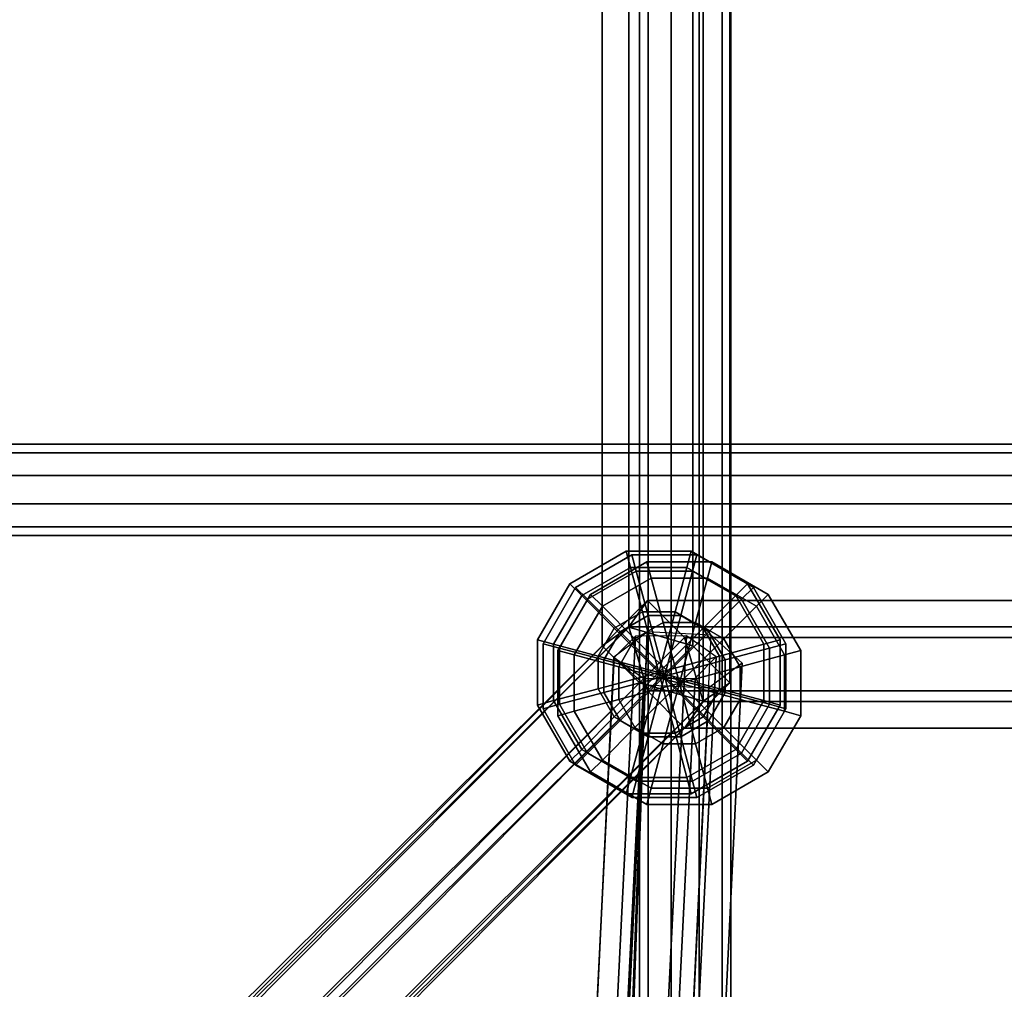
# Model space of a CAD drawing. Extents: x 11419 to 29947, y 25183 to 40276.
# Drawn here: x 19264 to 19436, y 34921 to 35091 of the extents above; entities that cross this region are included whole.
import ezdxf

# ---------------------------------------------------------------- set-up
doc = ezdxf.new("R2010")
doc.units = 0
for name, color, linetype in [('SMB_BEFESTIGUNGEN', 7, 'CONTINUOUS'), ('SMB_RAUMNETZ', 7, 'CONTINUOUS'), ('SMB_ROHRGERUST', 7, 'CONTINUOUS'), ('SMB_SPIELEBENE', 7, 'CONTINUOUS')]:
    doc.layers.add(name, color=color, linetype=linetype)

# ---------------------------------------------------------------- blocks, each defined once
blk = doc.blocks.new('__12__')
at = {"layer": 'SMB_ROHRGERUST', "color": 1, "linetype": 'CONTINUOUS'}
for points in [[(20451.14, 35217.52, 5303.28), (19201.14, 33967.52, 3535.52), (19214, 33972.28, 3523.05), (20464, 35222.28, 5290.81)], [(20464, 35222.28, 5290.81), (19214, 33972.28, 3523.05), (19230.06, 33967.13, 3515.35), (20480.06, 35217.13, 5283.11)], [(20446.37, 35204.65, 5315.75), (19196.37, 33954.65, 3547.99), (19201.14, 33967.52, 3535.52), (20451.14, 35217.52, 5303.28)], [(20480.06, 35217.13, 5283.11), (19230.06, 33967.13, 3515.35), (19243.17, 33954.02, 3515.35), (20493.17, 35204.02, 5283.11)], [(20451.53, 35188.6, 5323.45), (19201.53, 33938.6, 3555.69), (19196.37, 33954.65, 3547.99), (20446.37, 35204.65, 5315.75)], [(20493.17, 35204.02, 5283.11), (19243.17, 33954.02, 3515.35), (19248.33, 33937.96, 3523.05), (20498.33, 35187.96, 5290.81)], [(20464.64, 35175.49, 5323.45), (19214.64, 33925.49, 3555.69), (19201.53, 33938.6, 3555.69), (20451.53, 35188.6, 5323.45)], [(20498.33, 35187.96, 5290.81), (19248.33, 33937.96, 3523.05), (19243.56, 33925.09, 3535.52), (20493.56, 35175.09, 5303.28)], [(20480.7, 35170.33, 5315.75), (19230.7, 33920.33, 3547.99), (19214.64, 33925.49, 3555.69), (20464.64, 35175.49, 5323.45)], [(20493.56, 35175.09, 5303.28), (19243.56, 33925.09, 3535.52), (19230.7, 33920.33, 3547.99), (20480.7, 35170.33, 5315.75)]]:
    blk.add_3dface(points, dxfattribs=at)
blk = doc.blocks.new('__62__')
at = {"layer": 'SMB_RAUMNETZ', "color": 1, "linetype": 'CONTINUOUS'}
for points in [[(19145.47, 34757.91, 2043.45), (19370.52, 34984.27, 1726.11), (19373.76, 34988.93, 1736.34), (19151.95, 34765.84, 2049.1)], [(19151.95, 34765.84, 2049.1), (19373.76, 34988.93, 1736.34), (19380.25, 34982.41, 1745.49), (19164.93, 34765.84, 2049.1)], [(19370.52, 34984.27, 1726.11), (19820.62, 34984.27, 1726.11), (19817.37, 34988.93, 1736.34), (19373.76, 34988.93, 1736.34)], [(19373.76, 34988.93, 1736.34), (19817.37, 34988.93, 1736.34), (19810.88, 34982.41, 1745.49), (19380.25, 34982.41, 1745.49)], [(19151.95, 34749.99, 2037.8), (19373.76, 34973.08, 1725.03), (19370.52, 34984.27, 1726.11), (19145.47, 34757.91, 2043.45)], [(19373.76, 34973.08, 1725.03), (19817.37, 34973.08, 1725.03), (19820.62, 34984.27, 1726.11), (19370.52, 34984.27, 1726.11)], [(19164.93, 34765.84, 2049.1), (19380.25, 34982.41, 1745.49), (19383.5, 34971.22, 1744.41), (19171.42, 34757.91, 2043.45)], [(19380.25, 34982.41, 1745.49), (19810.88, 34982.41, 1745.49), (19807.64, 34971.22, 1744.41), (19383.5, 34971.22, 1744.41)], [(19164.93, 34749.99, 2037.8), (19380.25, 34966.56, 1734.18), (19373.76, 34973.08, 1725.03), (19151.95, 34749.99, 2037.8)], [(19380.25, 34966.56, 1734.18), (19810.88, 34966.56, 1734.18), (19817.37, 34973.08, 1725.03), (19373.76, 34973.08, 1725.03)], [(19171.42, 34757.91, 2043.45), (19383.5, 34971.22, 1744.41), (19380.25, 34966.56, 1734.18), (19164.93, 34749.99, 2037.8)], [(19383.5, 34971.22, 1744.41), (19807.64, 34971.22, 1744.41), (19810.88, 34966.56, 1734.18), (19380.25, 34966.56, 1734.18)]]:
    blk.add_3dface(points, dxfattribs=at)
blk = doc.blocks.new('__64__')
at = {"layer": 'SMB_RAUMNETZ', "color": 1, "linetype": 'CONTINUOUS'}
for points in [[(19383.53, 34971.26, 1726.11), (19383.53, 35421.36, 1726.11), (19372.34, 35418.11, 1725.03), (19372.34, 34974.5, 1725.03)], [(19388.19, 34974.5, 1736.34), (19388.19, 35418.11, 1736.34), (19383.53, 35421.36, 1726.11), (19383.53, 34971.26, 1726.11)], [(19372.34, 34974.5, 1725.03), (19372.34, 35418.11, 1725.03), (19365.82, 35411.62, 1734.18), (19365.82, 34980.99, 1734.18)], [(19381.67, 34980.99, 1745.49), (19381.67, 35411.62, 1745.49), (19388.19, 35418.11, 1736.34), (19388.19, 34974.5, 1736.34)], [(19365.82, 34980.99, 1734.18), (19365.82, 35411.62, 1734.18), (19370.48, 35408.38, 1744.41), (19370.48, 34984.23, 1744.41)], [(19370.48, 34984.23, 1744.41), (19370.48, 35408.38, 1744.41), (19381.67, 35411.62, 1745.49), (19381.67, 34980.99, 1745.49)], [(19149.25, 34765.67, 2037.8), (19365.82, 34980.99, 1734.18), (19370.48, 34984.23, 1744.41), (19157.18, 34772.16, 2043.45)], [(19157.18, 34772.16, 2043.45), (19370.48, 34984.23, 1744.41), (19381.67, 34980.99, 1745.49), (19165.1, 34765.67, 2049.1)], [(19149.25, 34752.69, 2037.8), (19372.34, 34974.5, 1725.03), (19365.82, 34980.99, 1734.18), (19149.25, 34765.67, 2037.8)], [(19165.1, 34765.67, 2049.1), (19381.67, 34980.99, 1745.49), (19388.19, 34974.5, 1736.34), (19165.1, 34752.69, 2049.1)], [(19157.18, 34746.2, 2043.45), (19383.53, 34971.26, 1726.11), (19372.34, 34974.5, 1725.03), (19149.25, 34752.69, 2037.8)], [(19165.1, 34752.69, 2049.1), (19388.19, 34974.5, 1736.34), (19383.53, 34971.26, 1726.11), (19157.18, 34746.2, 2043.45)]]:
    blk.add_3dface(points, dxfattribs=at)
blk = doc.blocks.new('__65__')
at = {"layer": 'SMB_RAUMNETZ', "color": 1, "linetype": 'CONTINUOUS'}
for points in [[(19151.95, 34765.84, 2654.18), (19373.76, 34988.93, 2966.95), (19370.52, 34984.27, 2977.17), (19145.47, 34757.91, 2659.83)], [(19164.93, 34765.84, 2654.18), (19380.25, 34982.41, 2957.79), (19373.76, 34988.93, 2966.95), (19151.95, 34765.84, 2654.18)], [(19373.76, 34988.93, 2966.95), (19817.37, 34988.93, 2966.95), (19820.62, 34984.27, 2977.17), (19370.52, 34984.27, 2977.17)], [(19380.25, 34982.41, 2957.79), (19810.88, 34982.41, 2957.79), (19817.37, 34988.93, 2966.95), (19373.76, 34988.93, 2966.95)], [(19145.47, 34757.91, 2659.83), (19370.52, 34984.27, 2977.17), (19373.76, 34973.08, 2978.25), (19151.95, 34749.99, 2665.48)], [(19370.52, 34984.27, 2977.17), (19820.62, 34984.27, 2977.17), (19817.37, 34973.08, 2978.25), (19373.76, 34973.08, 2978.25)], [(19171.42, 34757.91, 2659.83), (19383.5, 34971.22, 2958.87), (19380.25, 34982.41, 2957.79), (19164.93, 34765.84, 2654.18)], [(19383.5, 34971.22, 2958.87), (19807.64, 34971.22, 2958.87), (19810.88, 34982.41, 2957.79), (19380.25, 34982.41, 2957.79)], [(19151.95, 34749.99, 2665.48), (19373.76, 34973.08, 2978.25), (19380.25, 34966.56, 2969.1), (19164.93, 34749.99, 2665.48)], [(19373.76, 34973.08, 2978.25), (19817.37, 34973.08, 2978.25), (19810.88, 34966.56, 2969.1), (19380.25, 34966.56, 2969.1)], [(19164.93, 34749.99, 2665.48), (19380.25, 34966.56, 2969.1), (19383.5, 34971.22, 2958.87), (19171.42, 34757.91, 2659.83)], [(19380.25, 34966.56, 2969.1), (19810.88, 34966.56, 2969.1), (19807.64, 34971.22, 2958.87), (19383.5, 34971.22, 2958.87)]]:
    blk.add_3dface(points, dxfattribs=at)
blk = doc.blocks.new('__67__')
at = {"layer": 'SMB_RAUMNETZ', "color": 1, "linetype": 'CONTINUOUS'}
for points in [[(19372.34, 34974.5, 2978.25), (19372.34, 35418.11, 2978.25), (19383.53, 35421.36, 2977.17), (19383.53, 34971.26, 2977.17)], [(19383.53, 34971.26, 2977.17), (19383.53, 35421.36, 2977.17), (19388.19, 35418.11, 2966.95), (19388.19, 34974.5, 2966.95)], [(19365.82, 34980.99, 2969.1), (19365.82, 35411.62, 2969.1), (19372.34, 35418.11, 2978.25), (19372.34, 34974.5, 2978.25)], [(19388.19, 34974.5, 2966.95), (19388.19, 35418.11, 2966.95), (19381.67, 35411.62, 2957.79), (19381.67, 34980.99, 2957.79)], [(19370.48, 34984.23, 2958.87), (19370.48, 35408.38, 2958.87), (19365.82, 35411.62, 2969.1), (19365.82, 34980.99, 2969.1)], [(19381.67, 34980.99, 2957.79), (19381.67, 35411.62, 2957.79), (19370.48, 35408.38, 2958.87), (19370.48, 34984.23, 2958.87)], [(19157.18, 34772.16, 2659.83), (19370.48, 34984.23, 2958.87), (19365.82, 34980.99, 2969.1), (19149.25, 34765.67, 2665.48)], [(19165.1, 34765.67, 2654.18), (19381.67, 34980.99, 2957.79), (19370.48, 34984.23, 2958.87), (19157.18, 34772.16, 2659.83)], [(19149.25, 34765.67, 2665.48), (19365.82, 34980.99, 2969.1), (19372.34, 34974.5, 2978.25), (19149.25, 34752.69, 2665.48)], [(19165.1, 34752.69, 2654.18), (19388.19, 34974.5, 2966.95), (19381.67, 34980.99, 2957.79), (19165.1, 34765.67, 2654.18)], [(19149.25, 34752.69, 2665.48), (19372.34, 34974.5, 2978.25), (19383.53, 34971.26, 2977.17), (19157.18, 34746.2, 2659.83)], [(19157.18, 34746.2, 2659.83), (19383.53, 34971.26, 2977.17), (19388.19, 34974.5, 2966.95), (19165.1, 34752.69, 2654.18)]]:
    blk.add_3dface(points, dxfattribs=at)
blk = doc.blocks.new('__92__')
at = {"layer": 'SMB_RAUMNETZ', "color": 1, "linetype": 'CONTINUOUS'}
for points in [[(19151.95, 34765.84, 1421.42), (19373.76, 34988.93, 1734.18), (19370.52, 34984.27, 1744.41), (19145.47, 34757.91, 1427.07)], [(19164.93, 34765.84, 1421.42), (19380.25, 34982.41, 1725.03), (19373.76, 34988.93, 1734.18), (19151.95, 34765.84, 1421.42)], [(19373.76, 34988.93, 1734.18), (19817.37, 34988.93, 1734.18), (19820.62, 34984.27, 1744.41), (19370.52, 34984.27, 1744.41)], [(19380.25, 34982.41, 1725.03), (19810.88, 34982.41, 1725.03), (19817.37, 34988.93, 1734.18), (19373.76, 34988.93, 1734.18)], [(19145.47, 34757.91, 1427.07), (19370.52, 34984.27, 1744.41), (19373.76, 34973.08, 1745.49), (19151.95, 34749.99, 1432.72)], [(19370.52, 34984.27, 1744.41), (19820.62, 34984.27, 1744.41), (19817.37, 34973.08, 1745.49), (19373.76, 34973.08, 1745.49)], [(19171.42, 34757.91, 1427.07), (19383.5, 34971.22, 1726.11), (19380.25, 34982.41, 1725.03), (19164.93, 34765.84, 1421.42)], [(19383.5, 34971.22, 1726.11), (19807.64, 34971.22, 1726.11), (19810.88, 34982.41, 1725.03), (19380.25, 34982.41, 1725.03)], [(19151.95, 34749.99, 1432.72), (19373.76, 34973.08, 1745.49), (19380.25, 34966.56, 1736.34), (19164.93, 34749.99, 1432.72)], [(19373.76, 34973.08, 1745.49), (19817.37, 34973.08, 1745.49), (19810.88, 34966.56, 1736.34), (19380.25, 34966.56, 1736.34)], [(19164.93, 34749.99, 1432.72), (19380.25, 34966.56, 1736.34), (19383.5, 34971.22, 1726.11), (19171.42, 34757.91, 1427.07)], [(19380.25, 34966.56, 1736.34), (19810.88, 34966.56, 1736.34), (19807.64, 34971.22, 1726.11), (19383.5, 34971.22, 1726.11)]]:
    blk.add_3dface(points, dxfattribs=at)
blk = doc.blocks.new('__94__')
at = {"layer": 'SMB_RAUMNETZ', "color": 1, "linetype": 'CONTINUOUS'}
for points in [[(19372.34, 34974.5, 1745.49), (19372.34, 35418.11, 1745.49), (19383.53, 35421.36, 1744.41), (19383.53, 34971.26, 1744.41)], [(19383.53, 34971.26, 1744.41), (19383.53, 35421.36, 1744.41), (19388.19, 35418.11, 1734.18), (19388.19, 34974.5, 1734.18)], [(19365.82, 34980.99, 1736.34), (19365.82, 35411.62, 1736.34), (19372.34, 35418.11, 1745.49), (19372.34, 34974.5, 1745.49)], [(19388.19, 34974.5, 1734.18), (19388.19, 35418.11, 1734.18), (19381.67, 35411.62, 1725.03), (19381.67, 34980.99, 1725.03)], [(19370.48, 34984.23, 1726.11), (19370.48, 35408.38, 1726.11), (19365.82, 35411.62, 1736.34), (19365.82, 34980.99, 1736.34)], [(19381.67, 34980.99, 1725.03), (19381.67, 35411.62, 1725.03), (19370.48, 35408.38, 1726.11), (19370.48, 34984.23, 1726.11)], [(19157.18, 34772.16, 1427.07), (19370.48, 34984.23, 1726.11), (19365.82, 34980.99, 1736.34), (19149.25, 34765.67, 1432.72)], [(19165.1, 34765.67, 1421.42), (19381.67, 34980.99, 1725.03), (19370.48, 34984.23, 1726.11), (19157.18, 34772.16, 1427.07)], [(19149.25, 34765.67, 1432.72), (19365.82, 34980.99, 1736.34), (19372.34, 34974.5, 1745.49), (19149.25, 34752.69, 1432.72)], [(19165.1, 34752.69, 1421.42), (19388.19, 34974.5, 1734.18), (19381.67, 34980.99, 1725.03), (19165.1, 34765.67, 1421.42)], [(19149.25, 34752.69, 1432.72), (19372.34, 34974.5, 1745.49), (19383.53, 34971.26, 1744.41), (19157.18, 34746.2, 1427.07)], [(19157.18, 34746.2, 1427.07), (19383.53, 34971.26, 1744.41), (19388.19, 34974.5, 1734.18), (19165.1, 34752.69, 1421.42)]]:
    blk.add_3dface(points, dxfattribs=at)
blk = doc.blocks.new('__95__')
at = {"layer": 'SMB_RAUMNETZ', "color": 1, "linetype": 'CONTINUOUS'}
for points in [[(19145.47, 34757.91, 810.69), (19370.52, 34984.27, 493.34), (19373.76, 34988.93, 503.57), (19151.95, 34765.84, 816.34)], [(19151.95, 34765.84, 816.34), (19373.76, 34988.93, 503.57), (19380.25, 34982.41, 512.72), (19164.93, 34765.84, 816.34)], [(19370.52, 34984.27, 493.34), (19820.62, 34984.27, 493.34), (19817.37, 34988.93, 503.57), (19373.76, 34988.93, 503.57)], [(19373.76, 34988.93, 503.57), (19817.37, 34988.93, 503.57), (19810.88, 34982.41, 512.72), (19380.25, 34982.41, 512.72)], [(19151.95, 34749.99, 805.03), (19373.76, 34973.08, 492.27), (19370.52, 34984.27, 493.34), (19145.47, 34757.91, 810.69)], [(19373.76, 34973.08, 492.27), (19817.37, 34973.08, 492.27), (19820.62, 34984.27, 493.34), (19370.52, 34984.27, 493.34)], [(19164.93, 34765.84, 816.34), (19380.25, 34982.41, 512.72), (19383.5, 34971.22, 511.65), (19171.42, 34757.91, 810.69)], [(19380.25, 34982.41, 512.72), (19810.88, 34982.41, 512.72), (19807.64, 34971.22, 511.65), (19383.5, 34971.22, 511.65)], [(19164.93, 34749.99, 805.03), (19380.25, 34966.56, 501.42), (19373.76, 34973.08, 492.27), (19151.95, 34749.99, 805.03)], [(19380.25, 34966.56, 501.42), (19810.88, 34966.56, 501.42), (19817.37, 34973.08, 492.27), (19373.76, 34973.08, 492.27)], [(19171.42, 34757.91, 810.69), (19383.5, 34971.22, 511.65), (19380.25, 34966.56, 501.42), (19164.93, 34749.99, 805.03)], [(19383.5, 34971.22, 511.65), (19807.64, 34971.22, 511.65), (19810.88, 34966.56, 501.42), (19380.25, 34966.56, 501.42)]]:
    blk.add_3dface(points, dxfattribs=at)
blk = doc.blocks.new('__97__')
at = {"layer": 'SMB_RAUMNETZ', "color": 1, "linetype": 'CONTINUOUS'}
for points in [[(19383.53, 34971.26, 493.34), (19383.53, 35421.36, 493.34), (19372.34, 35418.11, 492.27), (19372.34, 34974.5, 492.27)], [(19388.19, 34974.5, 503.57), (19388.19, 35418.11, 503.57), (19383.53, 35421.36, 493.34), (19383.53, 34971.26, 493.34)], [(19372.34, 34974.5, 492.27), (19372.34, 35418.11, 492.27), (19365.82, 35411.62, 501.42), (19365.82, 34980.99, 501.42)], [(19381.67, 34980.99, 512.72), (19381.67, 35411.62, 512.72), (19388.19, 35418.11, 503.57), (19388.19, 34974.5, 503.57)], [(19365.82, 34980.99, 501.42), (19365.82, 35411.62, 501.42), (19370.48, 35408.38, 511.65), (19370.48, 34984.23, 511.65)], [(19370.48, 34984.23, 511.65), (19370.48, 35408.38, 511.65), (19381.67, 35411.62, 512.72), (19381.67, 34980.99, 512.72)], [(19149.25, 34765.67, 805.03), (19365.82, 34980.99, 501.42), (19370.48, 34984.23, 511.65), (19157.18, 34772.16, 810.69)], [(19157.18, 34772.16, 810.69), (19370.48, 34984.23, 511.65), (19381.67, 34980.99, 512.72), (19165.1, 34765.67, 816.34)], [(19149.25, 34752.69, 805.03), (19372.34, 34974.5, 492.27), (19365.82, 34980.99, 501.42), (19149.25, 34765.67, 805.03)], [(19165.1, 34765.67, 816.34), (19381.67, 34980.99, 512.72), (19388.19, 34974.5, 503.57), (19165.1, 34752.69, 816.34)], [(19157.18, 34746.2, 810.69), (19383.53, 34971.26, 493.34), (19372.34, 34974.5, 492.27), (19149.25, 34752.69, 805.03)], [(19165.1, 34752.69, 816.34), (19388.19, 34974.5, 503.57), (19383.53, 34971.26, 493.34), (19157.18, 34746.2, 810.69)]]:
    blk.add_3dface(points, dxfattribs=at)
blk = doc.blocks.new('__127__')
at = {"layer": 'SMB_RAUMNETZ', "color": 1, "linetype": 'CONTINUOUS'}
for points in [[(19329.1, 34056.38, 3478.99), (19323.56, 34058.19, 3467.09), (19367.87, 34979.03, 2968.02), (19373.7, 34983.39, 2976.58)], [(19346.15, 34060.04, 3465.5), (19340.25, 34054.24, 3479.86), (19384.93, 34982.84, 2976.58), (19390.32, 34977.95, 2968.02)], [(19323.56, 34058.19, 3467.09), (19329.1, 34056.38, 3456.85), (19373.26, 34974.13, 2959.46), (19367.87, 34979.03, 2968.02)], [(19340.25, 34054.24, 3457.72), (19346.15, 34060.04, 3465.5), (19390.32, 34977.95, 2968.02), (19384.48, 34973.59, 2959.46)]]:
    blk.add_3dface(points, dxfattribs=at)
mesh = blk.add_polyface(dxfattribs=at)
corners = [(19339.12, 34053.12, 3480.49), (19373.7, 34983.39, 2976.58), (19329.1, 34056.38, 3478.99), (19340.25, 34054.24, 3479.86), (19384.93, 34982.84, 2976.58)]
mesh.append_faces([[corners[k] for k in face] for face in [(0, 1, 2), (1, 3, 4)]], dxfattribs={"vtx0": -1, "color": 1})
mesh.append_faces([[corners[k] for k in face] for face in [(1, 0, 3)]], dxfattribs={"vtx0": -1, "vtx2": -1, "color": 1})
mesh = blk.add_polyface(dxfattribs=at)
corners = [(19373.26, 34974.13, 2959.46), (19339.12, 34053.12, 3458.36), (19329.1, 34056.38, 3456.85), (19340.25, 34054.24, 3457.72), (19384.48, 34973.59, 2959.46)]
mesh.append_faces([[corners[k] for k in face] for face in [(0, 1, 2), (3, 0, 4)]], dxfattribs={"vtx0": -1, "color": 1})
mesh.append_faces([[corners[k] for k in face] for face in [(1, 0, 3)]], dxfattribs={"vtx0": -1, "vtx1": -1, "color": 1})
blk = doc.blocks.new('__192__')
at = {"layer": 'SMB_RAUMNETZ', "color": 1, "linetype": 'CONTINUOUS'}
for points in [[(19325.89, 34058.71, 1.35), (19371.64, 34982.66, 497.17), (19367.91, 34978.93, 504.46), (19322.16, 34054.98, 8.64)], [(19334.84, 34058.77, 0.4), (19380.59, 34982.72, 496.23), (19371.64, 34982.66, 497.17), (19325.89, 34058.71, 1.35)], [(19340.06, 34055.11, 6.75), (19385.81, 34979.06, 502.58), (19380.59, 34982.72, 496.23), (19334.84, 34058.77, 0.4)], [(19322.16, 34054.98, 8.64), (19367.91, 34978.93, 504.46), (19373.13, 34975.27, 510.81), (19327.38, 34051.32, 14.99)], [(19336.33, 34051.38, 14.05), (19382.08, 34975.33, 509.87), (19385.81, 34979.06, 502.58), (19340.06, 34055.11, 6.75)], [(19327.38, 34051.32, 14.99), (19373.13, 34975.27, 510.81), (19382.08, 34975.33, 509.87), (19336.33, 34051.38, 14.05)]]:
    blk.add_3dface(points, dxfattribs=at)
blk = doc.blocks.new('__240__')
at = {"layer": 'SMB_RAUMNETZ', "color": 1, "linetype": 'CONTINUOUS'}
for points in [[(19222.35, 35014.78, 3530.83), (21722.35, 35014.78, 3530.83), (21722.35, 35016.31, 3535.53), (19222.35, 35016.31, 3535.53)], [(19222.35, 35016.31, 3535.53), (21722.35, 35016.31, 3535.53), (21722.35, 35014.78, 3540.23), (19222.35, 35014.78, 3540.23)], [(19222.35, 35010.78, 3527.92), (21722.35, 35010.78, 3527.92), (21722.35, 35014.78, 3530.83), (19222.35, 35014.78, 3530.83)], [(19222.35, 35014.78, 3540.23), (21722.35, 35014.78, 3540.23), (21722.35, 35010.78, 3543.14), (19222.35, 35010.78, 3543.14)], [(19222.35, 35005.83, 3527.92), (21722.35, 35005.83, 3527.92), (21722.35, 35010.78, 3527.92), (19222.35, 35010.78, 3527.92)], [(19222.35, 35010.78, 3543.14), (21722.35, 35010.78, 3543.14), (21722.35, 35005.83, 3543.14), (19222.35, 35005.83, 3543.14)], [(19222.35, 35001.83, 3530.83), (21722.35, 35001.83, 3530.83), (21722.35, 35005.83, 3527.92), (19222.35, 35005.83, 3527.92)], [(19222.35, 35005.83, 3543.14), (21722.35, 35005.83, 3543.14), (21722.35, 35001.83, 3540.23), (19222.35, 35001.83, 3540.23)], [(19222.35, 35000.31, 3535.53), (21722.35, 35000.31, 3535.53), (21722.35, 35001.83, 3530.83), (19222.35, 35001.83, 3530.83)], [(19222.35, 35001.83, 3540.23), (21722.35, 35001.83, 3540.23), (21722.35, 35000.31, 3535.53), (19222.35, 35000.31, 3535.53)]]:
    blk.add_3dface(points, dxfattribs=at)
blk = doc.blocks.new('__252__')
at = {"layer": 'SMB_RAUMNETZ', "color": 1, "linetype": 'CONTINUOUS'}
for points in [[(19372.35, 36446.31, 3535.53), (19372.35, 33946.31, 3535.53), (19373.88, 33946.31, 3530.83), (19373.88, 36446.31, 3530.83)], [(19373.88, 36446.31, 3540.23), (19373.88, 33946.31, 3540.23), (19372.35, 33946.31, 3535.53), (19372.35, 36446.31, 3535.53)], [(19373.88, 36446.31, 3530.83), (19373.88, 33946.31, 3530.83), (19377.88, 33946.31, 3527.92), (19377.88, 36446.31, 3527.92)], [(19377.88, 36446.31, 3543.14), (19377.88, 33946.31, 3543.14), (19373.88, 33946.31, 3540.23), (19373.88, 36446.31, 3540.23)], [(19377.88, 36446.31, 3527.92), (19377.88, 33946.31, 3527.92), (19382.82, 33946.31, 3527.92), (19382.82, 36446.31, 3527.92)], [(19382.82, 36446.31, 3543.14), (19382.82, 33946.31, 3543.14), (19377.88, 33946.31, 3543.14), (19377.88, 36446.31, 3543.14)], [(19382.82, 36446.31, 3527.92), (19382.82, 33946.31, 3527.92), (19386.82, 33946.31, 3530.83), (19386.82, 36446.31, 3530.83)], [(19386.82, 36446.31, 3540.23), (19386.82, 33946.31, 3540.23), (19382.82, 33946.31, 3543.14), (19382.82, 36446.31, 3543.14)], [(19386.82, 36446.31, 3530.83), (19386.82, 33946.31, 3530.83), (19388.35, 33946.31, 3535.53), (19388.35, 36446.31, 3535.53)], [(19388.35, 36446.31, 3535.53), (19388.35, 33946.31, 3535.53), (19386.82, 33946.31, 3540.23), (19386.82, 36446.31, 3540.23)]]:
    blk.add_3dface(points, dxfattribs=at)
blk = doc.blocks.new('__357__')
at = {"layer": 'SMB_BEFESTIGUNGEN', "color": 1, "linetype": 'CONTINUOUS'}
for points in [[(19371.8, 34994.05, 1721.73), (19371.03, 34996.9, 1732.73), (19361.17, 34991.2, 1732.73), (19363.26, 34989.12, 1721.73)], [(19371.03, 34996.9, 1732.73), (19371.8, 34994.05, 1743.73), (19363.26, 34989.12, 1743.73), (19361.17, 34991.2, 1732.73)], [(19381.66, 34994.05, 1721.73), (19382.42, 34996.9, 1732.73), (19371.03, 34996.9, 1732.73), (19371.8, 34994.05, 1721.73)], [(19382.42, 34996.9, 1732.73), (19381.66, 34994.05, 1743.73), (19371.8, 34994.05, 1743.73), (19371.03, 34996.9, 1732.73)], [(19390.2, 34989.12, 1721.73), (19392.29, 34991.2, 1732.73), (19382.42, 34996.9, 1732.73), (19381.66, 34994.05, 1721.73)], [(19392.29, 34991.2, 1732.73), (19390.2, 34989.12, 1743.73), (19381.66, 34994.05, 1743.73), (19382.42, 34996.9, 1732.73)], [(19373.88, 34986.27, 1713.68), (19371.8, 34994.05, 1721.73), (19363.26, 34989.12, 1721.73), (19368.95, 34983.42, 1713.68)], [(19371.8, 34994.05, 1743.73), (19373.88, 34986.27, 1751.78), (19368.95, 34983.42, 1751.78), (19363.26, 34989.12, 1743.73)], [(19379.58, 34986.27, 1713.68), (19381.66, 34994.05, 1721.73), (19371.8, 34994.05, 1721.73), (19373.88, 34986.27, 1713.68)], [(19381.66, 34994.05, 1743.73), (19379.58, 34986.27, 1751.78), (19373.88, 34986.27, 1751.78), (19371.8, 34994.05, 1743.73)], [(19384.51, 34983.42, 1713.68), (19390.2, 34989.12, 1721.73), (19381.66, 34994.05, 1721.73), (19379.58, 34986.27, 1713.68)], [(19390.2, 34989.12, 1743.73), (19384.51, 34983.42, 1751.78), (19379.58, 34986.27, 1751.78), (19381.66, 34994.05, 1743.73)], [(19363.26, 34989.12, 1721.73), (19361.17, 34991.2, 1732.73), (19355.48, 34981.34, 1732.73), (19358.33, 34980.58, 1721.73)], [(19361.17, 34991.2, 1732.73), (19363.26, 34989.12, 1743.73), (19358.33, 34980.58, 1743.73), (19355.48, 34981.34, 1732.73)], [(19395.13, 34980.58, 1721.73), (19397.98, 34981.34, 1732.73), (19392.29, 34991.2, 1732.73), (19390.2, 34989.12, 1721.73)], [(19397.98, 34981.34, 1732.73), (19395.13, 34980.58, 1743.73), (19390.2, 34989.12, 1743.73), (19392.29, 34991.2, 1732.73)], [(19368.95, 34983.42, 1713.68), (19363.26, 34989.12, 1721.73), (19358.33, 34980.58, 1721.73), (19366.1, 34978.49, 1713.68)], [(19363.26, 34989.12, 1743.73), (19368.95, 34983.42, 1751.78), (19366.1, 34978.49, 1751.78), (19358.33, 34980.58, 1743.73)], [(19387.35, 34978.49, 1713.68), (19395.13, 34980.58, 1721.73), (19390.2, 34989.12, 1721.73), (19384.51, 34983.42, 1713.68)], [(19395.13, 34980.58, 1743.73), (19387.35, 34978.49, 1751.78), (19384.51, 34983.42, 1751.78), (19390.2, 34989.12, 1743.73)], [(19373.88, 34986.27, 1713.68), (19368.95, 34983.42, 1713.68), (19376.73, 34975.65, 1710.73)], [(19373.88, 34986.27, 1751.78), (19376.73, 34975.65, 1754.73), (19368.95, 34983.42, 1751.78)], [(19379.58, 34986.27, 1713.68), (19373.88, 34986.27, 1713.68), (19376.73, 34975.65, 1710.73)], [(19379.58, 34986.27, 1751.78), (19376.73, 34975.65, 1754.73), (19373.88, 34986.27, 1751.78)], [(19384.51, 34983.42, 1713.68), (19379.58, 34986.27, 1713.68), (19376.73, 34975.65, 1710.73)], [(19384.51, 34983.42, 1751.78), (19376.73, 34975.65, 1754.73), (19379.58, 34986.27, 1751.78)], [(19368.95, 34983.42, 1713.68), (19366.1, 34978.49, 1713.68), (19376.73, 34975.65, 1710.73)], [(19368.95, 34983.42, 1751.78), (19376.73, 34975.65, 1754.73), (19366.1, 34978.49, 1751.78)], [(19387.35, 34978.49, 1713.68), (19384.51, 34983.42, 1713.68), (19376.73, 34975.65, 1710.73)], [(19387.35, 34978.49, 1751.78), (19376.73, 34975.65, 1754.73), (19384.51, 34983.42, 1751.78)], [(19358.33, 34980.58, 1721.73), (19355.48, 34981.34, 1732.73), (19355.48, 34969.95, 1732.73), (19358.33, 34970.72, 1721.73)], [(19355.48, 34981.34, 1732.73), (19358.33, 34980.58, 1743.73), (19358.33, 34970.72, 1743.73), (19355.48, 34969.95, 1732.73)], [(19366.1, 34978.49, 1713.68), (19358.33, 34980.58, 1721.73), (19358.33, 34970.72, 1721.73), (19366.1, 34972.8, 1713.68)], [(19358.33, 34980.58, 1743.73), (19366.1, 34978.49, 1751.78), (19366.1, 34972.8, 1751.78), (19358.33, 34970.72, 1743.73)], [(19387.35, 34972.8, 1713.68), (19395.13, 34970.72, 1721.73), (19395.13, 34980.58, 1721.73), (19387.35, 34978.49, 1713.68)], [(19395.13, 34970.72, 1743.73), (19387.35, 34972.8, 1751.78), (19387.35, 34978.49, 1751.78), (19395.13, 34980.58, 1743.73)], [(19395.13, 34970.72, 1721.73), (19397.98, 34969.95, 1732.73), (19397.98, 34981.34, 1732.73), (19395.13, 34980.58, 1721.73)], [(19397.98, 34969.95, 1732.73), (19395.13, 34970.72, 1743.73), (19395.13, 34980.58, 1743.73), (19397.98, 34981.34, 1732.73)], [(19366.1, 34978.49, 1713.68), (19366.1, 34972.8, 1713.68), (19376.73, 34975.65, 1710.73)], [(19366.1, 34978.49, 1751.78), (19376.73, 34975.65, 1754.73), (19366.1, 34972.8, 1751.78)], [(19387.35, 34972.8, 1713.68), (19387.35, 34978.49, 1713.68), (19376.73, 34975.65, 1710.73)], [(19387.35, 34972.8, 1751.78), (19376.73, 34975.65, 1754.73), (19387.35, 34978.49, 1751.78)], [(19366.1, 34972.8, 1713.68), (19368.95, 34967.87, 1713.68), (19376.73, 34975.65, 1710.73)], [(19366.1, 34972.8, 1751.78), (19376.73, 34975.65, 1754.73), (19368.95, 34967.87, 1751.78)], [(19368.95, 34967.87, 1713.68), (19373.88, 34965.02, 1713.68), (19376.73, 34975.65, 1710.73)], [(19368.95, 34967.87, 1751.78), (19376.73, 34975.65, 1754.73), (19373.88, 34965.02, 1751.78)], [(19373.88, 34965.02, 1713.68), (19379.58, 34965.02, 1713.68), (19376.73, 34975.65, 1710.73)], [(19373.88, 34965.02, 1751.78), (19376.73, 34975.65, 1754.73), (19379.58, 34965.02, 1751.78)], [(19384.51, 34967.87, 1713.68), (19387.35, 34972.8, 1713.68), (19376.73, 34975.65, 1710.73)], [(19384.51, 34967.87, 1751.78), (19376.73, 34975.65, 1754.73), (19387.35, 34972.8, 1751.78)], [(19379.58, 34965.02, 1713.68), (19384.51, 34967.87, 1713.68), (19376.73, 34975.65, 1710.73)], [(19379.58, 34965.02, 1751.78), (19376.73, 34975.65, 1754.73), (19384.51, 34967.87, 1751.78)], [(19366.1, 34972.8, 1713.68), (19358.33, 34970.72, 1721.73), (19363.26, 34962.17, 1721.73), (19368.95, 34967.87, 1713.68)], [(19358.33, 34970.72, 1743.73), (19366.1, 34972.8, 1751.78), (19368.95, 34967.87, 1751.78), (19363.26, 34962.17, 1743.73)], [(19384.51, 34967.87, 1713.68), (19390.2, 34962.17, 1721.73), (19395.13, 34970.72, 1721.73), (19387.35, 34972.8, 1713.68)], [(19390.2, 34962.17, 1743.73), (19384.51, 34967.87, 1751.78), (19387.35, 34972.8, 1751.78), (19395.13, 34970.72, 1743.73)], [(19358.33, 34970.72, 1721.73), (19355.48, 34969.95, 1732.73), (19361.17, 34960.09, 1732.73), (19363.26, 34962.17, 1721.73)], [(19355.48, 34969.95, 1732.73), (19358.33, 34970.72, 1743.73), (19363.26, 34962.17, 1743.73), (19361.17, 34960.09, 1732.73)], [(19390.2, 34962.17, 1721.73), (19392.29, 34960.09, 1732.73), (19397.98, 34969.95, 1732.73), (19395.13, 34970.72, 1721.73)], [(19392.29, 34960.09, 1732.73), (19390.2, 34962.17, 1743.73), (19395.13, 34970.72, 1743.73), (19397.98, 34969.95, 1732.73)], [(19368.95, 34967.87, 1713.68), (19363.26, 34962.17, 1721.73), (19371.8, 34957.24, 1721.73), (19373.88, 34965.02, 1713.68)], [(19363.26, 34962.17, 1743.73), (19368.95, 34967.87, 1751.78), (19373.88, 34965.02, 1751.78), (19371.8, 34957.24, 1743.73)], [(19379.58, 34965.02, 1713.68), (19381.66, 34957.24, 1721.73), (19390.2, 34962.17, 1721.73), (19384.51, 34967.87, 1713.68)], [(19381.66, 34957.24, 1743.73), (19379.58, 34965.02, 1751.78), (19384.51, 34967.87, 1751.78), (19390.2, 34962.17, 1743.73)], [(19373.88, 34965.02, 1713.68), (19371.8, 34957.24, 1721.73), (19381.66, 34957.24, 1721.73), (19379.58, 34965.02, 1713.68)], [(19371.8, 34957.24, 1743.73), (19373.88, 34965.02, 1751.78), (19379.58, 34965.02, 1751.78), (19381.66, 34957.24, 1743.73)], [(19363.26, 34962.17, 1721.73), (19361.17, 34960.09, 1732.73), (19371.03, 34954.4, 1732.73), (19371.8, 34957.24, 1721.73)], [(19361.17, 34960.09, 1732.73), (19363.26, 34962.17, 1743.73), (19371.8, 34957.24, 1743.73), (19371.03, 34954.4, 1732.73)], [(19381.66, 34957.24, 1721.73), (19382.42, 34954.4, 1732.73), (19392.29, 34960.09, 1732.73), (19390.2, 34962.17, 1721.73)], [(19382.42, 34954.4, 1732.73), (19381.66, 34957.24, 1743.73), (19390.2, 34962.17, 1743.73), (19392.29, 34960.09, 1732.73)], [(19371.8, 34957.24, 1721.73), (19371.03, 34954.4, 1732.73), (19382.42, 34954.4, 1732.73), (19381.66, 34957.24, 1721.73)], [(19371.03, 34954.4, 1732.73), (19371.8, 34957.24, 1743.73), (19381.66, 34957.24, 1743.73), (19382.42, 34954.4, 1732.73)]]:
    blk.add_3dface(points, dxfattribs=at)
blk = doc.blocks.new('__367__')
at = {"layer": 'SMB_BEFESTIGUNGEN', "color": 1, "linetype": 'CONTINUOUS'}
for points in [[(19370.8, 34994.7, 490.42), (19370.04, 34997.55, 501.42), (19360.17, 34991.85, 501.42), (19362.26, 34989.77, 490.42)], [(19370.04, 34997.55, 501.42), (19370.8, 34994.7, 512.42), (19362.26, 34989.77, 512.42), (19360.17, 34991.85, 501.42)], [(19380.66, 34994.7, 490.42), (19381.42, 34997.55, 501.42), (19370.04, 34997.55, 501.42), (19370.8, 34994.7, 490.42)], [(19381.42, 34997.55, 501.42), (19380.66, 34994.7, 512.42), (19370.8, 34994.7, 512.42), (19370.04, 34997.55, 501.42)], [(19389.2, 34989.77, 490.42), (19391.29, 34991.85, 501.42), (19381.42, 34997.55, 501.42), (19380.66, 34994.7, 490.42)], [(19391.29, 34991.85, 501.42), (19389.2, 34989.77, 512.42), (19380.66, 34994.7, 512.42), (19381.42, 34997.55, 501.42)], [(19372.88, 34986.92, 482.37), (19370.8, 34994.7, 490.42), (19362.26, 34989.77, 490.42), (19367.95, 34984.07, 482.37)], [(19370.8, 34994.7, 512.42), (19372.88, 34986.92, 520.47), (19367.95, 34984.07, 520.47), (19362.26, 34989.77, 512.42)], [(19378.58, 34986.92, 482.37), (19380.66, 34994.7, 490.42), (19370.8, 34994.7, 490.42), (19372.88, 34986.92, 482.37)], [(19380.66, 34994.7, 512.42), (19378.58, 34986.92, 520.47), (19372.88, 34986.92, 520.47), (19370.8, 34994.7, 512.42)], [(19383.51, 34984.07, 482.37), (19389.2, 34989.77, 490.42), (19380.66, 34994.7, 490.42), (19378.58, 34986.92, 482.37)], [(19389.2, 34989.77, 512.42), (19383.51, 34984.07, 520.47), (19378.58, 34986.92, 520.47), (19380.66, 34994.7, 512.42)], [(19362.26, 34989.77, 490.42), (19360.17, 34991.85, 501.42), (19354.48, 34981.99, 501.42), (19357.33, 34981.23, 490.42)], [(19360.17, 34991.85, 501.42), (19362.26, 34989.77, 512.42), (19357.33, 34981.23, 512.42), (19354.48, 34981.99, 501.42)], [(19394.13, 34981.23, 490.42), (19396.98, 34981.99, 501.42), (19391.29, 34991.85, 501.42), (19389.2, 34989.77, 490.42)], [(19396.98, 34981.99, 501.42), (19394.13, 34981.23, 512.42), (19389.2, 34989.77, 512.42), (19391.29, 34991.85, 501.42)], [(19367.95, 34984.07, 482.37), (19362.26, 34989.77, 490.42), (19357.33, 34981.23, 490.42), (19365.11, 34979.14, 482.37)], [(19362.26, 34989.77, 512.42), (19367.95, 34984.07, 520.47), (19365.11, 34979.14, 520.47), (19357.33, 34981.23, 512.42)], [(19386.36, 34979.14, 482.37), (19394.13, 34981.23, 490.42), (19389.2, 34989.77, 490.42), (19383.51, 34984.07, 482.37)], [(19394.13, 34981.23, 512.42), (19386.36, 34979.14, 520.47), (19383.51, 34984.07, 520.47), (19389.2, 34989.77, 512.42)], [(19372.88, 34986.92, 482.37), (19367.95, 34984.07, 482.37), (19375.73, 34976.3, 479.42)], [(19372.88, 34986.92, 520.47), (19375.73, 34976.3, 523.42), (19367.95, 34984.07, 520.47)], [(19378.58, 34986.92, 482.37), (19372.88, 34986.92, 482.37), (19375.73, 34976.3, 479.42)], [(19378.58, 34986.92, 520.47), (19375.73, 34976.3, 523.42), (19372.88, 34986.92, 520.47)], [(19383.51, 34984.07, 482.37), (19378.58, 34986.92, 482.37), (19375.73, 34976.3, 479.42)], [(19383.51, 34984.07, 520.47), (19375.73, 34976.3, 523.42), (19378.58, 34986.92, 520.47)], [(19367.95, 34984.07, 482.37), (19365.11, 34979.14, 482.37), (19375.73, 34976.3, 479.42)], [(19367.95, 34984.07, 520.47), (19375.73, 34976.3, 523.42), (19365.11, 34979.14, 520.47)], [(19386.36, 34979.14, 482.37), (19383.51, 34984.07, 482.37), (19375.73, 34976.3, 479.42)], [(19386.36, 34979.14, 520.47), (19375.73, 34976.3, 523.42), (19383.51, 34984.07, 520.47)], [(19357.33, 34981.23, 490.42), (19354.48, 34981.99, 501.42), (19354.48, 34970.6, 501.42), (19357.33, 34971.37, 490.42)], [(19354.48, 34981.99, 501.42), (19357.33, 34981.23, 512.42), (19357.33, 34971.37, 512.42), (19354.48, 34970.6, 501.42)], [(19394.13, 34971.37, 490.42), (19396.98, 34970.6, 501.42), (19396.98, 34981.99, 501.42), (19394.13, 34981.23, 490.42)], [(19396.98, 34970.6, 501.42), (19394.13, 34971.37, 512.42), (19394.13, 34981.23, 512.42), (19396.98, 34981.99, 501.42)], [(19365.11, 34979.14, 482.37), (19357.33, 34981.23, 490.42), (19357.33, 34971.37, 490.42), (19365.11, 34973.45, 482.37)], [(19357.33, 34981.23, 512.42), (19365.11, 34979.14, 520.47), (19365.11, 34973.45, 520.47), (19357.33, 34971.37, 512.42)], [(19386.36, 34973.45, 482.37), (19394.13, 34971.37, 490.42), (19394.13, 34981.23, 490.42), (19386.36, 34979.14, 482.37)], [(19394.13, 34971.37, 512.42), (19386.36, 34973.45, 520.47), (19386.36, 34979.14, 520.47), (19394.13, 34981.23, 512.42)], [(19365.11, 34979.14, 482.37), (19365.11, 34973.45, 482.37), (19375.73, 34976.3, 479.42)], [(19365.11, 34979.14, 520.47), (19375.73, 34976.3, 523.42), (19365.11, 34973.45, 520.47)], [(19386.36, 34973.45, 482.37), (19386.36, 34979.14, 482.37), (19375.73, 34976.3, 479.42)], [(19386.36, 34973.45, 520.47), (19375.73, 34976.3, 523.42), (19386.36, 34979.14, 520.47)], [(19365.11, 34973.45, 482.37), (19367.95, 34968.52, 482.37), (19375.73, 34976.3, 479.42)], [(19365.11, 34973.45, 520.47), (19375.73, 34976.3, 523.42), (19367.95, 34968.52, 520.47)], [(19367.95, 34968.52, 482.37), (19372.88, 34965.67, 482.37), (19375.73, 34976.3, 479.42)], [(19367.95, 34968.52, 520.47), (19375.73, 34976.3, 523.42), (19372.88, 34965.67, 520.47)], [(19372.88, 34965.67, 482.37), (19378.58, 34965.67, 482.37), (19375.73, 34976.3, 479.42)], [(19372.88, 34965.67, 520.47), (19375.73, 34976.3, 523.42), (19378.58, 34965.67, 520.47)], [(19378.58, 34965.67, 482.37), (19383.51, 34968.52, 482.37), (19375.73, 34976.3, 479.42)], [(19378.58, 34965.67, 520.47), (19375.73, 34976.3, 523.42), (19383.51, 34968.52, 520.47)], [(19383.51, 34968.52, 482.37), (19386.36, 34973.45, 482.37), (19375.73, 34976.3, 479.42)], [(19383.51, 34968.52, 520.47), (19375.73, 34976.3, 523.42), (19386.36, 34973.45, 520.47)], [(19365.11, 34973.45, 482.37), (19357.33, 34971.37, 490.42), (19362.26, 34962.82, 490.42), (19367.95, 34968.52, 482.37)], [(19357.33, 34971.37, 512.42), (19365.11, 34973.45, 520.47), (19367.95, 34968.52, 520.47), (19362.26, 34962.82, 512.42)], [(19383.51, 34968.52, 482.37), (19389.2, 34962.82, 490.42), (19394.13, 34971.37, 490.42), (19386.36, 34973.45, 482.37)], [(19389.2, 34962.82, 512.42), (19383.51, 34968.52, 520.47), (19386.36, 34973.45, 520.47), (19394.13, 34971.37, 512.42)], [(19357.33, 34971.37, 490.42), (19354.48, 34970.6, 501.42), (19360.17, 34960.74, 501.42), (19362.26, 34962.82, 490.42)], [(19354.48, 34970.6, 501.42), (19357.33, 34971.37, 512.42), (19362.26, 34962.82, 512.42), (19360.17, 34960.74, 501.42)], [(19389.2, 34962.82, 490.42), (19391.29, 34960.74, 501.42), (19396.98, 34970.6, 501.42), (19394.13, 34971.37, 490.42)], [(19391.29, 34960.74, 501.42), (19389.2, 34962.82, 512.42), (19394.13, 34971.37, 512.42), (19396.98, 34970.6, 501.42)], [(19367.95, 34968.52, 482.37), (19362.26, 34962.82, 490.42), (19370.8, 34957.89, 490.42), (19372.88, 34965.67, 482.37)], [(19362.26, 34962.82, 512.42), (19367.95, 34968.52, 520.47), (19372.88, 34965.67, 520.47), (19370.8, 34957.89, 512.42)], [(19378.58, 34965.67, 482.37), (19380.66, 34957.89, 490.42), (19389.2, 34962.82, 490.42), (19383.51, 34968.52, 482.37)], [(19380.66, 34957.89, 512.42), (19378.58, 34965.67, 520.47), (19383.51, 34968.52, 520.47), (19389.2, 34962.82, 512.42)], [(19372.88, 34965.67, 482.37), (19370.8, 34957.89, 490.42), (19380.66, 34957.89, 490.42), (19378.58, 34965.67, 482.37)], [(19370.8, 34957.89, 512.42), (19372.88, 34965.67, 520.47), (19378.58, 34965.67, 520.47), (19380.66, 34957.89, 512.42)], [(19362.26, 34962.82, 490.42), (19360.17, 34960.74, 501.42), (19370.04, 34955.05, 501.42), (19370.8, 34957.89, 490.42)], [(19360.17, 34960.74, 501.42), (19362.26, 34962.82, 512.42), (19370.8, 34957.89, 512.42), (19370.04, 34955.05, 501.42)], [(19380.66, 34957.89, 490.42), (19381.42, 34955.05, 501.42), (19391.29, 34960.74, 501.42), (19389.2, 34962.82, 490.42)], [(19381.42, 34955.05, 501.42), (19380.66, 34957.89, 512.42), (19389.2, 34962.82, 512.42), (19391.29, 34960.74, 501.42)], [(19370.8, 34957.89, 490.42), (19370.04, 34955.05, 501.42), (19381.42, 34955.05, 501.42), (19380.66, 34957.89, 490.42)], [(19370.04, 34955.05, 501.42), (19370.8, 34957.89, 512.42), (19380.66, 34957.89, 512.42), (19381.42, 34955.05, 501.42)]]:
    blk.add_3dface(points, dxfattribs=at)
blk = doc.blocks.new('__464__')
at = {"layer": 'SMB_BEFESTIGUNGEN', "color": 1, "linetype": 'CONTINUOUS'}
for points in [[(19374.41, 34992.83, 2957.32), (19373.65, 34995.68, 2968.32), (19363.79, 34989.98, 2968.32), (19365.87, 34987.9, 2957.32)], [(19373.65, 34995.68, 2968.32), (19374.41, 34992.83, 2979.32), (19365.87, 34987.9, 2979.32), (19363.79, 34989.98, 2968.32)], [(19384.27, 34992.83, 2957.32), (19385.04, 34995.68, 2968.32), (19373.65, 34995.68, 2968.32), (19374.41, 34992.83, 2957.32)], [(19385.04, 34995.68, 2968.32), (19384.27, 34992.83, 2979.32), (19374.41, 34992.83, 2979.32), (19373.65, 34995.68, 2968.32)], [(19392.82, 34987.9, 2957.32), (19394.9, 34989.98, 2968.32), (19385.04, 34995.68, 2968.32), (19384.27, 34992.83, 2957.32)], [(19394.9, 34989.98, 2968.32), (19392.82, 34987.9, 2979.32), (19384.27, 34992.83, 2979.32), (19385.04, 34995.68, 2968.32)], [(19376.5, 34985.05, 2949.27), (19374.41, 34992.83, 2957.32), (19365.87, 34987.9, 2957.32), (19371.57, 34982.21, 2949.27)], [(19374.41, 34992.83, 2979.32), (19376.5, 34985.05, 2987.37), (19371.57, 34982.21, 2987.37), (19365.87, 34987.9, 2979.32)], [(19382.19, 34985.05, 2949.27), (19384.27, 34992.83, 2957.32), (19374.41, 34992.83, 2957.32), (19376.5, 34985.05, 2949.27)], [(19384.27, 34992.83, 2979.32), (19382.19, 34985.05, 2987.37), (19376.5, 34985.05, 2987.37), (19374.41, 34992.83, 2979.32)], [(19387.12, 34982.21, 2949.27), (19392.82, 34987.9, 2957.32), (19384.27, 34992.83, 2957.32), (19382.19, 34985.05, 2949.27)], [(19392.82, 34987.9, 2979.32), (19387.12, 34982.21, 2987.37), (19382.19, 34985.05, 2987.37), (19384.27, 34992.83, 2979.32)], [(19365.87, 34987.9, 2957.32), (19363.79, 34989.98, 2968.32), (19358.09, 34980.12, 2968.32), (19360.94, 34979.36, 2957.32)], [(19363.79, 34989.98, 2968.32), (19365.87, 34987.9, 2979.32), (19360.94, 34979.36, 2979.32), (19358.09, 34980.12, 2968.32)], [(19397.75, 34979.36, 2957.32), (19400.59, 34980.12, 2968.32), (19394.9, 34989.98, 2968.32), (19392.82, 34987.9, 2957.32)], [(19400.59, 34980.12, 2968.32), (19397.75, 34979.36, 2979.32), (19392.82, 34987.9, 2979.32), (19394.9, 34989.98, 2968.32)], [(19371.57, 34982.21, 2949.27), (19365.87, 34987.9, 2957.32), (19360.94, 34979.36, 2957.32), (19368.72, 34977.27, 2949.27)], [(19365.87, 34987.9, 2979.32), (19371.57, 34982.21, 2987.37), (19368.72, 34977.27, 2987.37), (19360.94, 34979.36, 2979.32)], [(19389.97, 34977.27, 2949.27), (19397.75, 34979.36, 2957.32), (19392.82, 34987.9, 2957.32), (19387.12, 34982.21, 2949.27)], [(19397.75, 34979.36, 2979.32), (19389.97, 34977.27, 2987.37), (19387.12, 34982.21, 2987.37), (19392.82, 34987.9, 2979.32)], [(19376.5, 34985.05, 2949.27), (19371.57, 34982.21, 2949.27), (19379.34, 34974.43, 2946.32)], [(19376.5, 34985.05, 2987.37), (19379.34, 34974.43, 2990.32), (19371.57, 34982.21, 2987.37)], [(19382.19, 34985.05, 2949.27), (19376.5, 34985.05, 2949.27), (19379.34, 34974.43, 2946.32)], [(19382.19, 34985.05, 2987.37), (19379.34, 34974.43, 2990.32), (19376.5, 34985.05, 2987.37)], [(19387.12, 34982.21, 2949.27), (19382.19, 34985.05, 2949.27), (19379.34, 34974.43, 2946.32)], [(19387.12, 34982.21, 2987.37), (19379.34, 34974.43, 2990.32), (19382.19, 34985.05, 2987.37)], [(19371.57, 34982.21, 2949.27), (19368.72, 34977.27, 2949.27), (19379.34, 34974.43, 2946.32)], [(19371.57, 34982.21, 2987.37), (19379.34, 34974.43, 2990.32), (19368.72, 34977.27, 2987.37)], [(19389.97, 34977.27, 2949.27), (19387.12, 34982.21, 2949.27), (19379.34, 34974.43, 2946.32)], [(19389.97, 34977.27, 2987.37), (19379.34, 34974.43, 2990.32), (19387.12, 34982.21, 2987.37)], [(19360.94, 34979.36, 2957.32), (19358.09, 34980.12, 2968.32), (19358.09, 34968.73, 2968.32), (19360.94, 34969.5, 2957.32)], [(19358.09, 34980.12, 2968.32), (19360.94, 34979.36, 2979.32), (19360.94, 34969.5, 2979.32), (19358.09, 34968.73, 2968.32)], [(19397.75, 34969.5, 2957.32), (19400.59, 34968.73, 2968.32), (19400.59, 34980.12, 2968.32), (19397.75, 34979.36, 2957.32)], [(19400.59, 34968.73, 2968.32), (19397.75, 34969.5, 2979.32), (19397.75, 34979.36, 2979.32), (19400.59, 34980.12, 2968.32)], [(19368.72, 34977.27, 2949.27), (19360.94, 34979.36, 2957.32), (19360.94, 34969.5, 2957.32), (19368.72, 34971.58, 2949.27)], [(19360.94, 34979.36, 2979.32), (19368.72, 34977.27, 2987.37), (19368.72, 34971.58, 2987.37), (19360.94, 34969.5, 2979.32)], [(19389.97, 34971.58, 2949.27), (19397.75, 34969.5, 2957.32), (19397.75, 34979.36, 2957.32), (19389.97, 34977.27, 2949.27)], [(19397.75, 34969.5, 2979.32), (19389.97, 34971.58, 2987.37), (19389.97, 34977.27, 2987.37), (19397.75, 34979.36, 2979.32)], [(19368.72, 34977.27, 2949.27), (19368.72, 34971.58, 2949.27), (19379.34, 34974.43, 2946.32)], [(19368.72, 34977.27, 2987.37), (19379.34, 34974.43, 2990.32), (19368.72, 34971.58, 2987.37)], [(19389.97, 34971.58, 2949.27), (19389.97, 34977.27, 2949.27), (19379.34, 34974.43, 2946.32)], [(19389.97, 34971.58, 2987.37), (19379.34, 34974.43, 2990.32), (19389.97, 34977.27, 2987.37)], [(19368.72, 34971.58, 2949.27), (19371.57, 34966.65, 2949.27), (19379.34, 34974.43, 2946.32)], [(19368.72, 34971.58, 2987.37), (19379.34, 34974.43, 2990.32), (19371.57, 34966.65, 2987.37)], [(19371.57, 34966.65, 2949.27), (19376.5, 34963.8, 2949.27), (19379.34, 34974.43, 2946.32)], [(19371.57, 34966.65, 2987.37), (19379.34, 34974.43, 2990.32), (19376.5, 34963.8, 2987.37)], [(19376.5, 34963.8, 2949.27), (19382.19, 34963.8, 2949.27), (19379.34, 34974.43, 2946.32)], [(19376.5, 34963.8, 2987.37), (19379.34, 34974.43, 2990.32), (19382.19, 34963.8, 2987.37)], [(19387.12, 34966.65, 2949.27), (19389.97, 34971.58, 2949.27), (19379.34, 34974.43, 2946.32)], [(19387.12, 34966.65, 2987.37), (19379.34, 34974.43, 2990.32), (19389.97, 34971.58, 2987.37)], [(19382.19, 34963.8, 2949.27), (19387.12, 34966.65, 2949.27), (19379.34, 34974.43, 2946.32)], [(19382.19, 34963.8, 2987.37), (19379.34, 34974.43, 2990.32), (19387.12, 34966.65, 2987.37)], [(19368.72, 34971.58, 2949.27), (19360.94, 34969.5, 2957.32), (19365.87, 34960.96, 2957.32), (19371.57, 34966.65, 2949.27)], [(19360.94, 34969.5, 2979.32), (19368.72, 34971.58, 2987.37), (19371.57, 34966.65, 2987.37), (19365.87, 34960.96, 2979.32)], [(19387.12, 34966.65, 2949.27), (19392.82, 34960.96, 2957.32), (19397.75, 34969.5, 2957.32), (19389.97, 34971.58, 2949.27)], [(19392.82, 34960.96, 2979.32), (19387.12, 34966.65, 2987.37), (19389.97, 34971.58, 2987.37), (19397.75, 34969.5, 2979.32)], [(19360.94, 34969.5, 2957.32), (19358.09, 34968.73, 2968.32), (19363.79, 34958.87, 2968.32), (19365.87, 34960.96, 2957.32)], [(19358.09, 34968.73, 2968.32), (19360.94, 34969.5, 2979.32), (19365.87, 34960.96, 2979.32), (19363.79, 34958.87, 2968.32)], [(19392.82, 34960.96, 2957.32), (19394.9, 34958.87, 2968.32), (19400.59, 34968.73, 2968.32), (19397.75, 34969.5, 2957.32)], [(19394.9, 34958.87, 2968.32), (19392.82, 34960.96, 2979.32), (19397.75, 34969.5, 2979.32), (19400.59, 34968.73, 2968.32)], [(19371.57, 34966.65, 2949.27), (19365.87, 34960.96, 2957.32), (19374.41, 34956.02, 2957.32), (19376.5, 34963.8, 2949.27)], [(19365.87, 34960.96, 2979.32), (19371.57, 34966.65, 2987.37), (19376.5, 34963.8, 2987.37), (19374.41, 34956.02, 2979.32)], [(19382.19, 34963.8, 2949.27), (19384.27, 34956.02, 2957.32), (19392.82, 34960.96, 2957.32), (19387.12, 34966.65, 2949.27)], [(19384.27, 34956.02, 2979.32), (19382.19, 34963.8, 2987.37), (19387.12, 34966.65, 2987.37), (19392.82, 34960.96, 2979.32)], [(19376.5, 34963.8, 2949.27), (19374.41, 34956.02, 2957.32), (19384.27, 34956.02, 2957.32), (19382.19, 34963.8, 2949.27)], [(19374.41, 34956.02, 2979.32), (19376.5, 34963.8, 2987.37), (19382.19, 34963.8, 2987.37), (19384.27, 34956.02, 2979.32)], [(19365.87, 34960.96, 2957.32), (19363.79, 34958.87, 2968.32), (19373.65, 34953.18, 2968.32), (19374.41, 34956.02, 2957.32)], [(19363.79, 34958.87, 2968.32), (19365.87, 34960.96, 2979.32), (19374.41, 34956.02, 2979.32), (19373.65, 34953.18, 2968.32)], [(19384.27, 34956.02, 2957.32), (19385.04, 34953.18, 2968.32), (19394.9, 34958.87, 2968.32), (19392.82, 34960.96, 2957.32)], [(19385.04, 34953.18, 2968.32), (19384.27, 34956.02, 2979.32), (19392.82, 34960.96, 2979.32), (19394.9, 34958.87, 2968.32)], [(19374.41, 34956.02, 2957.32), (19373.65, 34953.18, 2968.32), (19385.04, 34953.18, 2968.32), (19384.27, 34956.02, 2957.32)], [(19373.65, 34953.18, 2968.32), (19374.41, 34956.02, 2979.32), (19384.27, 34956.02, 2979.32), (19385.04, 34953.18, 2968.32)]]:
    blk.add_3dface(points, dxfattribs=at)
blk = doc.blocks.new('__557__')
at = {"layer": 'SMB_SPIELEBENE', "color": 1, "linetype": 'CONTINUOUS'}
for points in [[(29946.64, 25182.65, -2), (29946.64, 40276.31, -2), (11418.82, 40276.31, -2), (11418.82, 25182.65, -2)], [(11418.82, 25182.65), (11418.82, 40276.31), (29946.64, 40276.31), (29946.64, 25182.65)]]:
    blk.add_3dface(points, dxfattribs=at)

msp = doc.modelspace()

# ---------------------------------------------------------------- block references
at = {"layer": 'SMB_BEFESTIGUNGEN', "color": 1, "linetype": 'CONTINUOUS'}
for name in ['__367__', '__357__', '__464__']:
    msp.add_blockref(name, (0, 0), dxfattribs=at)
at = {"layer": 'SMB_RAUMNETZ', "color": 1, "linetype": 'CONTINUOUS'}
for name in ['__252__', '__64__', '__67__', '__94__', '__97__', '__240__', '__62__', '__65__', '__92__', '__95__', '__127__', '__192__']:
    msp.add_blockref(name, (0, 0), dxfattribs=at)
at = {"layer": 'SMB_ROHRGERUST', "color": 1, "linetype": 'CONTINUOUS'}
msp.add_blockref('__12__', (0, 0), dxfattribs=at)
at = {"layer": 'SMB_SPIELEBENE', "color": 1, "linetype": 'CONTINUOUS'}
msp.add_blockref('__557__', (0, 0), dxfattribs=at)

doc.saveas('drawing.dxf')
